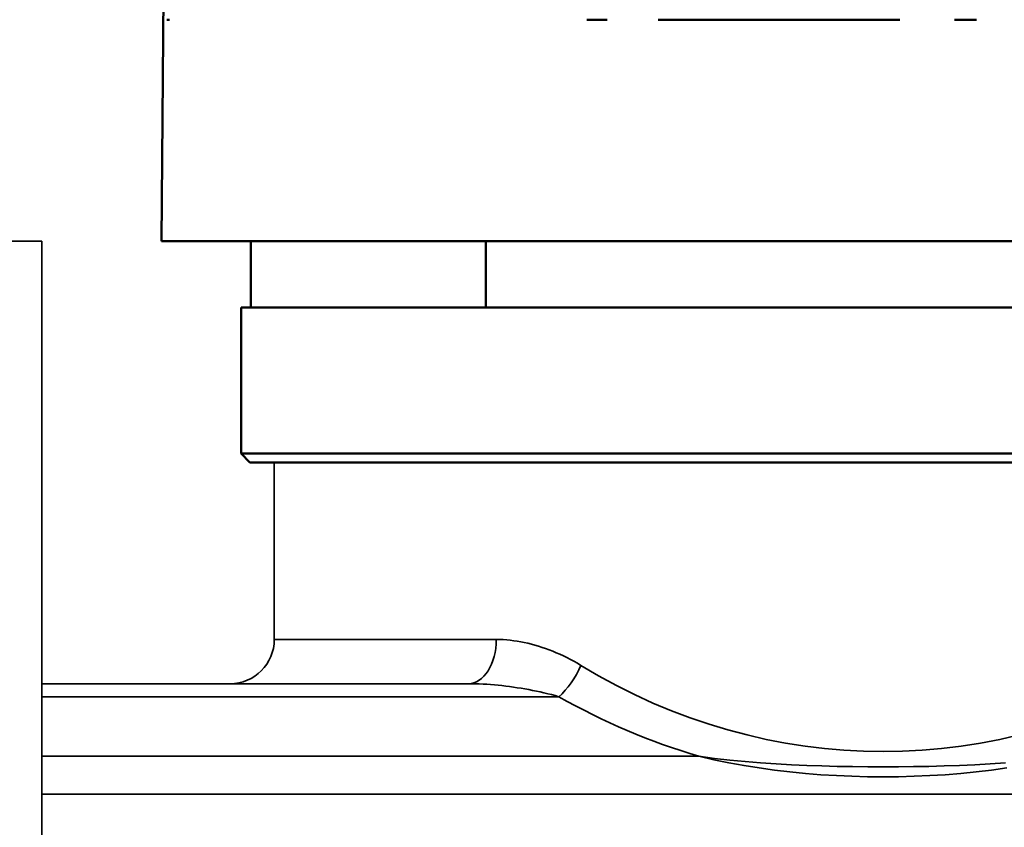
# Model space of a CAD drawing. Extents: x -136 to 7114, y 0 to 1033.
# Drawn here: x 730 to 752, y 436 to 454 of the extents above; entities that cross this region are included whole.
import ezdxf

# ---------------------------------------------------------------- set-up
doc = ezdxf.new("R2010")
doc.units = 0
doc.layers.add('AM_0', color=7, linetype='CONTINUOUS', lineweight=50)

# ---------------------------------------------------------------- blocks, each defined once
blk = doc.blocks.new('sadsada')
at = {"layer": 'AM_0'}
for p, q in [((-16.241, 11.773), (-16.3, 5)), ((-16.176, 10), (-16.119, 10)), ((-6.694, 10), (-6.235, 10)), ((-4.77, 10), (-4.163, 10)), ((-1.051, 10), (-4.163, 10)), ((-1.051, 10), (-0.003, 10)), ((1.61, 10), (2.107, 10)), ((16.3, 5), (-16.3, 5)), ((-14.278, 3.5), (-14.278, 5)), ((-8.972, 3.5), (-8.972, 5)), ((14.5, 3.5), (-14.5, 3.5)), ((-14.5, 0.2), (-14.5, 3.5)), ((-14.5, 0.2), (14.5, 0.2)), ((-14.3, 0), (-14.5, 0.2)), ((14.3, 0), (-14.3, 0))]:
    blk.add_line(p, q, dxfattribs=at)
for points, knots in [([(-5.082, 10), (-5.02, 10), (-4.962, 10), (-4.881, 10), (-4.853, 10), (-4.804, 10), (-4.785, 10), (-4.77, 10)], [0, 0, 0, 0, 0.01953267, 0.01953267, 0.03213553, 0.03213553, 0.04473849, 0.04473849, 0.04473849, 0.04473849]), ([(-0.003, 10), (0.037, 10), (0.086, 10), (0.179, 10), (0.218, 10), (0.298, 10), (0.34, 10), (0.382, 10)], [0, 0, 0, 0, 0.01953458, 0.01953458, 0.03213666, 0.03213666, 0.04473854, 0.04473854, 0.04473854, 0.04473854])]:
    blk.add_open_spline(points, degree=3, knots=knots, dxfattribs=at)
blk = doc.blocks.new('1003-06-10')
at = {"layer": 'AM_0', "color": 7, "linetype": 'Continuous', "lineweight": 35}
for p, q in [((8, 328), (20, 328)), ((20, 251), (20, 328)), ((52.75, 323), (25.25, 323)), ((25.25, 319), (25.25, 323)), ((25.25, 319), (30.265, 319)), ((29.629, 318), (20, 318)), ((20, 317.707), (31.679, 317.707)), ((34.841, 316.361), (20, 316.361)), ((20, 315.506), (58, 315.506))]:
    blk.add_line(p, q, dxfattribs=at)
for points in [[(32.176, 318.414), (32.098, 318.461), (32.019, 318.506), (31.94, 318.548), (31.86, 318.589), (31.78, 318.628), (31.7, 318.665), (31.62, 318.699), (31.54, 318.733), (31.459, 318.764), (31.379, 318.793), (31.298, 318.821), (31.218, 318.846), (31.137, 318.87), (31.057, 318.892), (30.977, 318.912), (30.896, 318.93), (30.816, 318.946), (30.736, 318.96), (30.657, 318.972), (30.578, 318.982), (30.499, 318.99), (30.42, 318.995), (30.342, 318.999), (30.265, 319)], [(29.629, 318), (29.712, 317.999), (29.796, 317.998), (29.88, 317.995), (29.965, 317.991), (30.05, 317.986), (30.135, 317.98), (30.221, 317.973), (30.307, 317.965), (30.393, 317.956), (30.479, 317.946), (30.565, 317.935), (30.652, 317.923), (30.738, 317.91), (30.824, 317.897), (30.911, 317.882), (30.997, 317.866), (31.083, 317.85), (31.169, 317.832), (31.255, 317.814), (31.341, 317.794), (31.426, 317.774), (31.511, 317.753), (31.596, 317.73), (31.679, 317.707)], [(41.765, 316.212), (41.418, 316.188), (41.071, 316.169), (40.725, 316.154), (40.38, 316.141), (40.035, 316.132), (39.69, 316.126), (39.345, 316.122), (39, 316.121), (38.655, 316.122), (38.31, 316.126), (37.965, 316.132), (37.62, 316.141), (37.275, 316.154), (36.929, 316.169), (36.582, 316.188), (36.235, 316.212), (35.888, 316.24), (35.539, 316.274), (35.19, 316.314), (34.841, 316.361)], [(34.841, 316.361), (35.179, 316.284), (35.519, 316.214), (35.861, 316.152), (36.204, 316.097), (36.55, 316.049), (36.897, 316.008), (37.245, 315.973), (37.595, 315.945), (37.945, 315.923), (38.297, 315.908), (38.648, 315.898), (39, 315.895), (39.352, 315.898), (39.703, 315.908), (40.055, 315.923), (40.405, 315.945), (40.755, 315.973), (41.103, 316.008), (41.45, 316.049), (41.795, 316.097)]]:
    blk.add_lwpolyline(points, dxfattribs=at)
for centre, radius, start, end in [((24.25, 319), 1, 270, 0), ((39, 330.512), 14.75, 240.2434, 253.6215)]:
    blk.add_arc(centre, radius, start, end, dxfattribs=at)
for centre, major_axis, ratio, start_param, end_param in [((29.629, 319), (0, -1), 0.635303, 0, 1.570796), ((31.679, 318.414), (0.496, 0.868), 0.444572, 4.051437, 4.961281), ((39, 331.219), (0, -14.75), 0.932203, 5.763834, 6.802536)]:
    blk.add_ellipse(centre, major_axis=major_axis, ratio=ratio, start_param=start_param, end_param=end_param, dxfattribs=at)
at = {"layer": 'AM_0'}
blk.add_blockref('sadsada', (39, 323), dxfattribs=at)

msp = doc.modelspace()

# ---------------------------------------------------------------- block references
at = {"layer": 'AM_0'}
msp.add_blockref('1003-06-10', (710.375, 121.123), dxfattribs=at)

doc.saveas('drawing.dxf')
